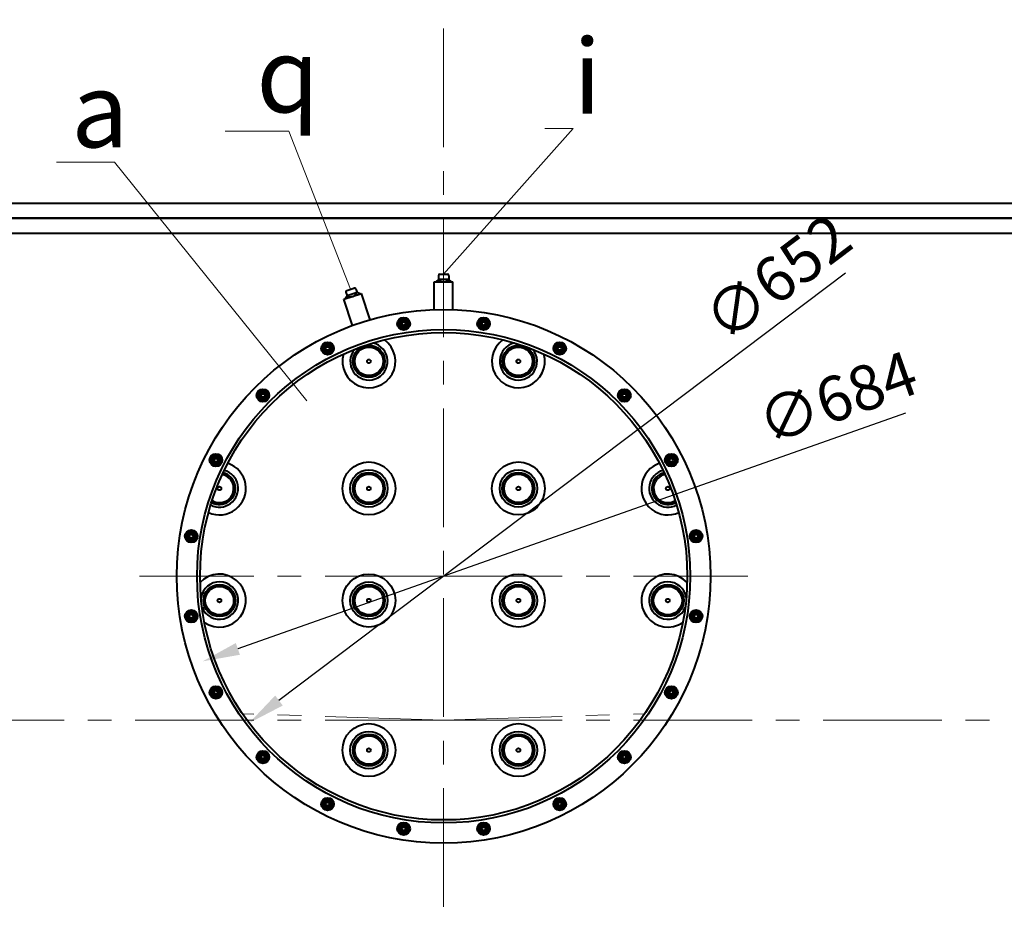
# Model space of a CAD drawing. Units: millimetres. Extents: x -68298 to -50478, y -27645 to -19245.
# Drawn here: x -57917 to -56600, y -25519 to -24313 of the extents above; entities that cross this region are included whole.
import ezdxf
from ezdxf import colors
from ezdxf.entities.mleader import LeaderData, LeaderLine
from ezdxf.math import Vec2, Vec3

# ---------------------------------------------------------------- set-up
doc = ezdxf.new("R2010")
doc.units = ezdxf.units.MM
doc.linetypes.add('CENTER', pattern=[50.8, 31.75, -6.35, 6.35, -6.35])
for name, color, linetype, lineweight in [('выноска', 7, 'Continuous', 30), ('котел', 150, 'Continuous', 40), ('оси', 253, 'CENTER', 13), ('размеры', 253, 'Continuous', 13)]:
    doc.layers.add(name, color=color, linetype=linetype, lineweight=lineweight)
doc.styles.get("Standard").update_dxf_attribs({"font": 'GENISO.ttf', "height": 60})
doc.styles.add('энтророс', font='geniso.shx', dxfattribs={"height": 60})
doc.dimstyles.new('20', dxfattribs={"dimtxt": 60, "dimasz": 50, "dimexe": 20, "dimexo": 0.625, "dimgap": 20, "dimtad": 1, "dimdec": 0, "dimtxsty": 'энтророс', "dimcen": 2.5, "dimadec": 0, "dimazin": 0, "dimtfac": 1, "dimtdec": 0, "dimtmove": 0, "dimatfit": 3, "dimfxl": 1, "dimtfill": 1, "dimarcsym": 0})

# ---------------------------------------------------------------- blocks, each defined once
blk = doc.blocks.new('*D193')
at = {"layer": 'Defpoints', "color": 0, "ltscale": 10, "transparency": 16777216}
for p in [(-57089.8, -24861.6), (-57610.4, -25254.2)]:
    blk.add_point(p, dxfattribs=at)
at = {"layer": 'размеры', "color": 0, "lineweight": -2, "ltscale": 10, "transparency": 16777216}
blk.add_line((-56812.4, -24652.3), (-57570.5, -25224.1), dxfattribs=at)
at = {"layer": 'размеры', "color": 0, "ltscale": 10, "transparency": 16777216}
blk.add_solid([(-57575.5, -25217.4), (-57565.4, -25230.8), (-57610.4, -25254.2)], dxfattribs=at)
at = {"layer": 'размеры', "color": 0, "ltscale": 10, "transparency": 16777216, "insert": (-57008.8, -24700.2), "char_height": 60, "attachment_point": 1, "rotation": 37.0259, "style": 'энтророс', "bg_fill": 3, "box_fill_scale": 1.1, "bg_fill_color": 256, "bg_fill_true_color": 13158600, "bg_fill_transparency": 0}
blk.add_mtext('∅652', dxfattribs=at)
blk = doc.blocks.new('*D194')
at = {"layer": 'Defpoints', "color": 0, "ltscale": 10, "transparency": 16777216}
for p in [(-57027.6, -24944.1), (-57672.6, -25171.7)]:
    blk.add_point(p, dxfattribs=at)
at = {"layer": 'размеры', "color": 0, "lineweight": -2, "ltscale": 10, "transparency": 16777216}
blk.add_line((-56732.2, -24839.9), (-57625.5, -25155), dxfattribs=at)
at = {"layer": 'размеры', "color": 0, "ltscale": 10, "transparency": 16777216}
blk.add_solid([(-57628.2, -25147.2), (-57622.7, -25162.9), (-57672.6, -25171.7)], dxfattribs=at)
at = {"layer": 'размеры', "color": 0, "ltscale": 10, "transparency": 16777216, "insert": (-56936.1, -24827), "char_height": 60, "attachment_point": 1, "rotation": 19.4299, "style": 'энтророс', "bg_fill": 3, "box_fill_scale": 1.1, "bg_fill_color": 256, "bg_fill_true_color": 13158600, "bg_fill_transparency": 0}
blk.add_mtext('∅684', dxfattribs=at)
blk = doc.blocks.new('_None')

msp = doc.modelspace()

# ---------------------------------------------------------------- linework, layer by layer
at = {"layer": 'котел'}
for p, q in [((-56090.7, -24559.4), (-58609.5, -24559.4)), ((-57687.9, -24996.9), (-57694.4, -25000.6)), ((-57694.4, -25000.6), (-57694.4, -25008.2)), ((-57681.4, -25000.6), (-57687.9, -24996.9)), ((-57681.4, -25008.2), (-57681.4, -25000.6)), ((-57694.4, -25008.2), (-57687.9, -25011.9)), ((-57687.9, -25011.9), (-57681.4, -25008.2)), ((-57687.9, -25103.9), (-57694.4, -25107.6)), ((-57694.4, -25107.6), (-57694.4, -25115.2)), ((-57681.4, -25107.6), (-57687.9, -25103.9)), ((-57681.4, -25115.2), (-57681.4, -25107.6)), ((-57694.4, -25115.2), (-57687.9, -25118.9)), ((-57687.9, -25118.9), (-57681.4, -25115.2)), ((-57654.8, -25205.7), (-57661.3, -25209.4)), ((-57661.3, -25209.4), (-57661.3, -25216.9)), ((-57661.3, -25216.9), (-57654.8, -25220.7)), ((-57648.3, -25209.4), (-57654.8, -25205.7)), ((-57654.8, -25220.7), (-57648.3, -25216.9)), ((-57648.3, -25216.9), (-57648.3, -25209.4)), ((-57591.9, -25292.2), (-57598.4, -25296)), ((-57598.4, -25296), (-57598.4, -25303.5)), ((-57585.4, -25296), (-57591.9, -25292.2)), ((-57585.4, -25303.5), (-57585.4, -25296)), ((-57108.3, -25292.2), (-57114.8, -25296)), ((-57114.8, -25296), (-57114.8, -25303.5)), ((-57101.8, -25296), (-57108.3, -25292.2)), ((-57101.8, -25303.5), (-57101.8, -25296)), ((-57598.4, -25303.5), (-57591.9, -25307.2)), ((-57591.9, -25307.2), (-57585.4, -25303.5)), ((-57114.8, -25303.5), (-57108.3, -25307.2)), ((-57108.3, -25307.2), (-57101.8, -25303.5)), ((-57505.4, -25355.1), (-57511.9, -25358.9)), ((-57511.9, -25358.9), (-57511.9, -25366.4)), ((-57498.9, -25358.9), (-57505.4, -25355.1)), ((-57498.9, -25366.4), (-57498.9, -25358.9)), ((-57194.8, -25355.1), (-57201.3, -25358.9)), ((-57201.3, -25358.9), (-57201.3, -25366.4)), ((-57188.3, -25358.9), (-57194.8, -25355.1)), ((-57188.3, -25366.4), (-57188.3, -25358.9)), ((-57511.9, -25366.4), (-57505.4, -25370.1)), ((-57505.4, -25370.1), (-57498.9, -25366.4)), ((-57201.3, -25366.4), (-57194.8, -25370.1)), ((-57194.8, -25370.1), (-57188.3, -25366.4)), ((-57403.6, -25388.2), (-57410.1, -25391.9)), ((-57397.1, -25391.9), (-57403.6, -25388.2)), ((-57296.6, -25388.2), (-57303.1, -25391.9)), ((-57290.1, -25391.9), (-57296.6, -25388.2)), ((-57410.1, -25391.9), (-57410.1, -25399.4)), ((-57410.1, -25399.4), (-57403.6, -25403.2)), ((-57403.6, -25403.2), (-57397.1, -25399.4)), ((-57397.1, -25399.4), (-57397.1, -25391.9)), ((-57303.1, -25391.9), (-57303.1, -25399.4)), ((-57303.1, -25399.4), (-57296.6, -25403.2)), ((-57296.6, -25403.2), (-57290.1, -25399.4)), ((-57290.1, -25399.4), (-57290.1, -25391.9))]:
    msp.add_line(p, q, dxfattribs=at)
for centre, radius in [((-57687.9, -25004.4), 8.5), ((-57687.9, -25004.4), 5.85), ((-57687.9, -25004.4), 4.92), ((-57687.9, -25004.4), 4), ((-57687.9, -25004.4), 2.4), ((-57687.9, -25111.4), 8.5), ((-57687.9, -25111.4), 5.85), ((-57687.9, -25111.4), 4.92), ((-57687.9, -25111.4), 4), ((-57687.9, -25111.4), 2.4), ((-57654.8, -25213.2), 8.5), ((-57654.8, -25213.2), 5.85), ((-57654.8, -25213.2), 4.92), ((-57654.8, -25213.2), 4), ((-57654.8, -25213.2), 2.4), ((-57450.1, -25290.4), 25), ((-57450.1, -25290.4), 21.5), ((-57450.1, -25290.4), 21), ((-57250.1, -25290.4), 25), ((-57250.1, -25290.4), 21.5), ((-57250.1, -25290.4), 21), ((-57450.1, -25290.4), 19), ((-57250.1, -25290.4), 19), ((-57591.9, -25299.7), 8.5), ((-57591.9, -25299.7), 5.85), ((-57591.9, -25299.7), 4.92), ((-57591.9, -25299.7), 4), ((-57591.9, -25299.7), 2.4), ((-57450.1, -25290.4), 2.5), ((-57250.1, -25290.4), 2.5), ((-57108.3, -25299.7), 8.5), ((-57108.3, -25299.7), 5.85), ((-57108.3, -25299.7), 4.92), ((-57108.3, -25299.7), 4), ((-57108.3, -25299.7), 2.4), ((-57505.4, -25362.6), 8.5), ((-57505.4, -25362.6), 5.85), ((-57505.4, -25362.6), 4.92), ((-57505.4, -25362.6), 4), ((-57505.4, -25362.6), 2.4), ((-57194.8, -25362.6), 8.5), ((-57194.8, -25362.6), 5.85), ((-57194.8, -25362.6), 4.92), ((-57194.8, -25362.6), 4), ((-57194.8, -25362.6), 2.4), ((-57403.6, -25395.7), 8.5), ((-57296.6, -25395.7), 8.5), ((-57403.6, -25395.7), 5.85), ((-57403.6, -25395.7), 4.92), ((-57403.6, -25395.7), 4), ((-57403.6, -25395.7), 2.4), ((-57296.6, -25395.7), 5.85), ((-57296.6, -25395.7), 4.92), ((-57296.6, -25395.7), 4), ((-57296.6, -25395.7), 2.4)]:
    msp.add_circle(centre, radius, dxfattribs=at)
for centre, radius, start, end in [((-57350.1, -25250.4), 1428.7, 28.9248, 151.0752), ((-57350.1, -25250.4), 1428, 28.9404, 151.0596), ((-57687.9, -25004.4), 3.33, 75, 345), ((-57687.9, -25111.4), 3.33, 75, 345), ((-57654.8, -25213.2), 3.33, 75, 345), ((-57591.9, -25299.7), 3.33, 75, 345), ((-57108.3, -25299.7), 3.33, 75, 345), ((-57350.1, -25780.4), 486, 103.3312, 103.4097), ((-57350.1, -25780.4), 486, 99.6564, 99.7289), ((-57350.1, -25780.4), 486, 80.2711, 80.3437), ((-57350.1, -25780.4), 486, 76.5903, 76.6688), ((-57505.4, -25362.6), 3.33, 75, 345), ((-57194.8, -25362.6), 3.33, 75, 345), ((-57403.6, -25395.7), 3.33, 75, 345), ((-57296.6, -25395.7), 3.33, 75, 345)]:
    msp.add_arc(centre, radius, start, end, dxfattribs=at)

# ---------------------------------------------------------------- dimensions: what is measured, and where the dimension line sits
at = {"layer": 'размеры', "ltscale": 10}
dim = msp.add_diameter_dim_2p(p1=(-57089.8, -24861.6), p2=(-57610.4, -25254.2), dimstyle='20', dxfattribs=at)
dim.commit()
dim.dimension.update_dxf_attribs({"geometry": '*D193', "text_midpoint": (-56894.5, -24714.2), "dimtype": 163})

# ---------------------------------------------------------------- next in the draw order: linework, layer by layer
at = {"layer": 'котел'}
for p, q in [((-56090.7, -24578.7), (-58609.5, -24578.7)), ((-56090.7, -24579.4), (-58609.5, -24579.4)), ((-56090.7, -24599.4), (-58609.5, -24599.4)), ((-57362.6, -24701.4), (-57362.6, -24663.9)), ((-57362.6, -24663.9), (-57337.6, -24663.9)), ((-57357.1, -24660.9), (-57360.6, -24663.9)), ((-57359.6, -24663.9), (-57360.3, -24662.6)), ((-57357.1, -24655.9), (-57357.1, -24660.9)), ((-57343.1, -24660.9), (-57357.1, -24660.9)), ((-57355.1, -24653.9), (-57345.1, -24653.9)), ((-57343.1, -24655.9), (-57343.1, -24660.9)), ((-57339.6, -24663.9), (-57343.1, -24660.9)), ((-57340.6, -24663.9), (-57339.9, -24662.6)), ((-57337.6, -24701.4), (-57337.6, -24663.9)), ((-57480.9, -24678), (-57479.4, -24682.8)), ((-57479.6, -24675.5), (-57470.1, -24672.4)), ((-57467.6, -24673.7), (-57466, -24678.4)), ((-57483.7, -24687.3), (-57459.9, -24679.6)), ((-57472.2, -24722.4), (-57483.7, -24687.3)), ((-57480.8, -24686.4), (-57481.9, -24685.4)), ((-57479.4, -24682.8), (-57481.7, -24686.7)), ((-57466, -24678.4), (-57479.4, -24682.8)), ((-57461.8, -24680.2), (-57466, -24678.4)), ((-57462.8, -24680.5), (-57462.4, -24679.1)), ((-57448.4, -24714.9), (-57459.9, -24679.6)), ((-57403.6, -24712.6), (-57410.1, -24716.4)), ((-57410.1, -24716.4), (-57410.1, -24723.9)), ((-57397.1, -24716.4), (-57403.6, -24712.6)), ((-57397.1, -24723.9), (-57397.1, -24716.4)), ((-57296.6, -24712.6), (-57303.1, -24716.4)), ((-57303.1, -24716.4), (-57303.1, -24723.9)), ((-57290.1, -24716.4), (-57296.6, -24712.6)), ((-57290.1, -24723.9), (-57290.1, -24716.4)), ((-57410.1, -24723.9), (-57403.6, -24727.6)), ((-57403.6, -24727.6), (-57397.1, -24723.9)), ((-57303.1, -24723.9), (-57296.6, -24727.6)), ((-57296.6, -24727.6), (-57290.1, -24723.9)), ((-57045.4, -25205.7), (-57051.9, -25209.4)), ((-57051.9, -25209.4), (-57051.9, -25216.9)), ((-57051.9, -25216.9), (-57045.4, -25220.7)), ((-57038.9, -25209.4), (-57045.4, -25205.7)), ((-57045.4, -25220.7), (-57038.9, -25216.9)), ((-57038.9, -25216.9), (-57038.9, -25209.4))]:
    msp.add_line(p, q, dxfattribs=at)
for centre, radius in [((-57403.6, -24720.1), 8.5), ((-57403.6, -24720.1), 5.85), ((-57403.6, -24720.1), 4.92), ((-57403.6, -24720.1), 4), ((-57403.6, -24720.1), 2.4), ((-57296.6, -24720.1), 8.5), ((-57296.6, -24720.1), 5.85), ((-57296.6, -24720.1), 4.92), ((-57296.6, -24720.1), 4), ((-57296.6, -24720.1), 2.4), ((-57045.4, -25213.2), 8.5), ((-57045.4, -25213.2), 5.85), ((-57045.4, -25213.2), 4.92), ((-57045.4, -25213.2), 4), ((-57045.4, -25213.2), 2.4), ((-57450.1, -25290.4), 35.4), ((-57250.1, -25290.4), 35.4)]:
    msp.add_circle(centre, radius, dxfattribs=at)
for centre, radius, start, end in [((-57355.1, -24655.9), 2, 90, 180), ((-57345.1, -24655.9), 2, 0, 90), ((-57479, -24677.4), 2, 108, 198), ((-57469.5, -24674.3), 2, 18, 108), ((-57403.6, -24720.1), 3.33, 75, 345), ((-57296.6, -24720.1), 3.33, 75, 345), ((-57045.4, -25213.2), 3.33, 75, 345)]:
    msp.add_arc(centre, radius, start, end, dxfattribs=at)
for centre, major_axis in [((-57350.1, -24656.1), (8.86, 0)), ((-57474.2, -24676.1), (8.43, 2.74))]:
    msp.add_ellipse(centre, major_axis=major_axis, ratio=0.874858, start_param=-2.481827, end_param=-0.659766, dxfattribs=at)
at = {"layer": 'оси', "ltscale": 5}
for q in [(-57619.3, -25241.8), (-57080.9, -25241.8), (-58881, -25250.4), (-55853.9, -25250.4)]:
    msp.add_line((-57350.1, -25250.4), q, dxfattribs=at)

# ---------------------------------------------------------------- next in the draw order: dimensions: what is measured, and where the dimension line sits
at = {"layer": 'размеры', "ltscale": 10}
dim = msp.add_diameter_dim_2p(p1=(-57027.6, -24944.1), p2=(-57672.6, -25171.7), dimstyle='20', dxfattribs=at)
dim.commit()
dim.dimension.update_dxf_attribs({"geometry": '*D194', "text_midpoint": (-56830.3, -24874.5), "dimtype": 163})

# ---------------------------------------------------------------- next in the draw order: leaders
at = {"layer": 'выноска'}
ml = msp.add_multileader_mtext('Standard', dxfattribs=at)
ml.set_content('{\\Fgeniso|c0;i}', color=256)
ml.set_leader_properties(color=256, linetype='ByLayer', lineweight=13)
ml.set_arrow_properties(name='NONE')
ml.build(insert=Vec2(0, 0))
ml.multileader.update_dxf_attribs({"text_left_attachment_type": 6, "text_right_attachment_type": 6, "dogleg_length": 0, "arrow_head_size": 25})
ctx = ml.context
ctx.base_point, ctx.char_height, ctx.arrow_head_size, ctx.landing_gap_size, ctx.plane_origin = Vec3(-57176.8, -24459.1), 100, 25, 0, Vec3(-57356.5, -24333.8)
ctx.left_attachment, ctx.right_attachment = 6, 6
notes = []
notes.append((ctx, [(1, (1, 1, 0), (-57176.8, -24459.1), (1, 0), 0, [(1, [(-57350.1, -24653.9)], 0, [])])]))
ctx.mtext.insert, ctx.mtext.flow_direction = Vec3(-57176.8, -24339.1), 5
ml = msp.add_multileader_mtext('Standard', dxfattribs=at)
ml.set_content('{\\Fgeniso|c0;q}', color=256)
ml.set_leader_properties(color=256, linetype='ByLayer', lineweight=13)
ml.set_arrow_properties(name='NONE')
ml.build(insert=Vec2(0, 0))
ml.multileader.update_dxf_attribs({"text_left_attachment_type": 6, "text_right_attachment_type": 6, "dogleg_length": 0, "arrow_head_size": 25})
ctx = ml.context
ctx.base_point, ctx.char_height, ctx.arrow_head_size, ctx.landing_gap_size, ctx.plane_origin = Vec3(-57600.8, -24462.4), 100, 25, 0, Vec3(-57736.9, -24337.2)
ctx.left_attachment, ctx.right_attachment = 6, 6
notes.append((ctx, [(0, (1, 1, 0), (-57557.2, -24462.4), (-1, 0), 0, [(1, [(-57474.9, -24673.9)], 0, [])])]))
ctx.mtext.insert, ctx.mtext.flow_direction = Vec3(-57600.8, -24337.4), 5
for ctx, leaders in notes:
    for number, flags, end, landing, length, lines in leaders:
        leader = LeaderData()
        leader.index, (leader.has_last_leader_line, leader.has_dogleg_vector, leader.attachment_direction) = number, flags
        leader.last_leader_point, leader.dogleg_vector, leader.dogleg_length = Vec3(end), Vec3(landing), length
        for number, points, colour, breaks in lines:
            line = LeaderLine()
            line.index, line.vertices, line.color, line.breaks = number, Vec3.list(points), colors.encode_raw_color(colour), breaks
            leader.lines.append(line)
        ctx.leaders.append(leader)

# ---------------------------------------------------------------- next in the draw order: linework, layer by layer
at = {"layer": 'котел'}
for p, q in [((-57505.4, -24745.7), (-57511.9, -24749.4)), ((-57511.9, -24749.4), (-57511.9, -24756.9)), ((-57511.9, -24756.9), (-57505.4, -24760.7)), ((-57498.9, -24749.4), (-57505.4, -24745.7)), ((-57505.4, -24760.7), (-57498.9, -24756.9)), ((-57498.9, -24756.9), (-57498.9, -24749.4)), ((-57194.8, -24745.7), (-57201.3, -24749.4)), ((-57201.3, -24749.4), (-57201.3, -24756.9)), ((-57201.3, -24756.9), (-57194.8, -24760.7)), ((-57188.3, -24749.4), (-57194.8, -24745.7)), ((-57194.8, -24760.7), (-57188.3, -24756.9)), ((-57188.3, -24756.9), (-57188.3, -24749.4)), ((-57591.9, -24808.6), (-57598.4, -24812.3)), ((-57585.4, -24812.3), (-57591.9, -24808.6)), ((-57108.3, -24808.6), (-57114.8, -24812.3)), ((-57101.8, -24812.3), (-57108.3, -24808.6)), ((-57598.4, -24812.3), (-57598.4, -24819.8)), ((-57598.4, -24819.8), (-57591.9, -24823.6)), ((-57591.9, -24823.6), (-57585.4, -24819.8)), ((-57585.4, -24819.8), (-57585.4, -24812.3)), ((-57114.8, -24812.3), (-57114.8, -24819.8)), ((-57114.8, -24819.8), (-57108.3, -24823.6)), ((-57108.3, -24823.6), (-57101.8, -24819.8)), ((-57101.8, -24819.8), (-57101.8, -24812.3)), ((-57654.8, -24895.1), (-57661.3, -24898.9)), ((-57661.3, -24898.9), (-57661.3, -24906.4)), ((-57648.3, -24898.9), (-57654.8, -24895.1)), ((-57648.3, -24906.4), (-57648.3, -24898.9)), ((-57045.4, -24895.1), (-57051.9, -24898.9)), ((-57051.9, -24898.9), (-57051.9, -24906.4)), ((-57038.9, -24898.9), (-57045.4, -24895.1)), ((-57038.9, -24906.4), (-57038.9, -24898.9)), ((-57661.3, -24906.4), (-57654.8, -24910.1)), ((-57654.8, -24910.1), (-57648.3, -24906.4)), ((-57051.9, -24906.4), (-57045.4, -24910.1)), ((-57045.4, -24910.1), (-57038.9, -24906.4)), ((-57012.3, -24996.9), (-57018.8, -25000.6)), ((-57018.8, -25000.6), (-57018.8, -25008.2)), ((-57005.8, -25000.6), (-57012.3, -24996.9)), ((-57005.8, -25008.2), (-57005.8, -25000.6)), ((-57018.8, -25008.2), (-57012.3, -25011.9)), ((-57012.3, -25011.9), (-57005.8, -25008.2)), ((-57012.3, -25103.9), (-57018.8, -25107.6)), ((-57018.8, -25107.6), (-57018.8, -25115.2)), ((-57005.8, -25107.6), (-57012.3, -25103.9)), ((-57005.8, -25115.2), (-57005.8, -25107.6)), ((-57018.8, -25115.2), (-57012.3, -25118.9)), ((-57012.3, -25118.9), (-57005.8, -25115.2))]:
    msp.add_line(p, q, dxfattribs=at)
for centre, radius in [((-57350.1, -25057.9), 357), ((-57350.1, -25057.9), 330), ((-57350.1, -25057.9), 326), ((-57505.4, -24753.2), 8.5), ((-57505.4, -24753.2), 5.85), ((-57505.4, -24753.2), 4.92), ((-57505.4, -24753.2), 4), ((-57505.4, -24753.2), 2.4), ((-57450.1, -24770.4), 21.5), ((-57450.1, -24770.4), 21), ((-57450.1, -24770.4), 19), ((-57250.1, -24770.4), 21.5), ((-57250.1, -24770.4), 21), ((-57250.1, -24770.4), 19), ((-57194.8, -24753.2), 8.5), ((-57194.8, -24753.2), 5.85), ((-57194.8, -24753.2), 4.92), ((-57194.8, -24753.2), 4), ((-57194.8, -24753.2), 2.4), ((-57450.1, -24770.4), 2.5), ((-57250.1, -24770.4), 2.5), ((-57591.9, -24816.1), 8.5), ((-57108.3, -24816.1), 8.5), ((-57591.9, -24816.1), 5.85), ((-57591.9, -24816.1), 4.92), ((-57591.9, -24816.1), 4), ((-57591.9, -24816.1), 2.4), ((-57108.3, -24816.1), 5.85), ((-57108.3, -24816.1), 4.92), ((-57108.3, -24816.1), 4), ((-57108.3, -24816.1), 2.4), ((-57654.8, -24902.6), 8.5), ((-57654.8, -24902.6), 5.85), ((-57654.8, -24902.6), 4.92), ((-57654.8, -24902.6), 4), ((-57654.8, -24902.6), 2.4), ((-57045.4, -24902.6), 8.5), ((-57045.4, -24902.6), 5.85), ((-57045.4, -24902.6), 4.92), ((-57045.4, -24902.6), 4), ((-57045.4, -24902.6), 2.4), ((-57450.1, -24940.4), 35.4), ((-57450.1, -24940.4), 25), ((-57250.1, -24940.4), 35.4), ((-57250.1, -24940.4), 25), ((-57450.1, -24940.4), 21.5), ((-57450.1, -24940.4), 21), ((-57450.1, -24940.4), 19), ((-57250.1, -24940.4), 21.5), ((-57250.1, -24940.4), 21), ((-57250.1, -24940.4), 19), ((-57650.1, -24940.4), 2.5), ((-57450.1, -24940.4), 2.5), ((-57250.1, -24940.4), 2.5), ((-57050.1, -24940.4), 2.5), ((-57012.3, -25004.4), 8.5), ((-57012.3, -25004.4), 5.85), ((-57012.3, -25004.4), 4.92), ((-57012.3, -25004.4), 4), ((-57012.3, -25004.4), 2.4), ((-57450.1, -25090.4), 35.4), ((-57250.1, -25090.4), 35.4), ((-57650.1, -25090.4), 21.5), ((-57650.1, -25090.4), 21), ((-57650.1, -25090.4), 19), ((-57450.1, -25090.4), 25), ((-57450.1, -25090.4), 21.5), ((-57450.1, -25090.4), 21), ((-57450.1, -25090.4), 19), ((-57250.1, -25090.4), 25), ((-57250.1, -25090.4), 21.5), ((-57250.1, -25090.4), 21), ((-57250.1, -25090.4), 19), ((-57050.1, -25090.4), 21.5), ((-57050.1, -25090.4), 21), ((-57050.1, -25090.4), 19), ((-57650.1, -25090.4), 2.5), ((-57450.1, -25090.4), 2.5), ((-57250.1, -25090.4), 2.5), ((-57050.1, -25090.4), 2.5), ((-57012.3, -25111.4), 8.5), ((-57012.3, -25111.4), 5.85), ((-57012.3, -25111.4), 4.92), ((-57012.3, -25111.4), 4), ((-57012.3, -25111.4), 2.4)]:
    msp.add_circle(centre, radius, dxfattribs=at)
for centre, radius, start, end in [((-57450.1, -24770.4), 35.4, 164.1421, 54.2116), ((-57250.1, -24770.4), 35.4, 125.7884, 15.8579), ((-57505.4, -24753.2), 3.33, 75, 345), ((-57450.1, -24770.4), 25, 140.5516, 77.8214), ((-57250.1, -24770.4), 25, 102.3159, 39.4484), ((-57194.8, -24753.2), 3.33, 75, 345), ((-57440.1, -24810.4), 50.5, 79.5677, 80.2212), ((-57440.1, -24810.4), 45.5, 75.9473, 76.5858), ((-57440, -24810.5), 44.5, 75.491, 76.1391), ((-57260.2, -24810.5), 44.5, 103.8609, 104.509), ((-57260.1, -24810.4), 45.5, 103.4142, 104.0527), ((-57260.1, -24810.4), 50.5, 99.7788, 100.4323), ((-57440.1, -24810.4), 50.5, 127.8606, 128.5364), ((-57440.1, -24810.4), 45.5, 131.4983, 132.1387), ((-57440, -24810.5), 44.5, 132.2094, 132.8704), ((-57440, -24810.5), 38.5, 134.4327, 135.1579), ((-57470.1, -24790.4), 38.5, 11.777, 12.666), ((-57440, -24810.5), 38.5, 73.2065, 73.9243), ((-57260.2, -24810.5), 38.5, 106.0757, 106.7935), ((-57230.1, -24790.4), 38.5, 167.334, 168.223), ((-57260.2, -24810.5), 38.5, 44.8421, 45.5673), ((-57260.2, -24810.5), 44.5, 47.1296, 47.7906), ((-57260.1, -24810.4), 45.5, 47.8613, 48.5017), ((-57260.1, -24810.4), 50.5, 51.4636, 52.1394), ((-57591.9, -24816.1), 3.33, 75, 345), ((-57108.3, -24816.1), 3.33, 75, 345), ((-57654.8, -24902.6), 3.33, 75, 345), ((-57045.4, -24902.6), 3.33, 75, 345), ((-57650.1, -24940.4), 35.4, 245.5939, 71.6486), ((-57050.1, -24940.4), 35.4, 108.3514, 294.4061), ((-57650.1, -24940.4), 25, 242.0951, 75.195), ((-57650.1, -24940.4), 21.5, 240.2453, 76.8789), ((-57650.1, -24940.4), 21, 239.9986, 77.1481), ((-57650.1, -24940.4), 19, 238.7662, 78.4439), ((-57639.6, -24888.2), 40.5, 279.3088, 280.0167), ((-57496.5, -24908.3), 40.5, 341.7989, 342.6077), ((-57496.5, -24908.3), 44.5, 345.1927, 345.8011), ((-57496.6, -24908.2), 45.5, 345.6034, 346.2248), ((-57496.6, -24908.2), 50.5, 347.0089, 347.5169), ((-57203.6, -24908.2), 50.5, 192.4831, 192.9911), ((-57203.6, -24908.2), 45.5, 193.7752, 194.3966), ((-57203.8, -24908.3), 44.5, 194.1989, 194.8073), ((-57203.7, -24908.3), 40.5, 197.3923, 198.2011), ((-57050.1, -24940.4), 25, 104.805, 297.9049), ((-57050.1, -24940.4), 21.5, 103.1211, 299.7547), ((-57050.1, -24940.4), 21, 102.8519, 300.0014), ((-57050.1, -24940.4), 19, 101.5561, 301.2338), ((-57060.6, -24888.2), 40.5, 259.9833, 260.6912), ((-57496.5, -24908.3), 40.5, 307.9949, 308.8904), ((-57203.7, -24908.3), 40.5, 231.1096, 232.0051), ((-57609.6, -24908.2), 50.5, 242.1233, 242.6578), ((-57609.6, -24908.2), 45.5, 242.3113, 242.8635), ((-57609.5, -24908.3), 44.5, 241.9849, 242.6028), ((-57609.5, -24908.3), 40.5, 240.6118, 241.3483), ((-57496.5, -24908.3), 44.5, 304.8143, 305.4496), ((-57496.6, -24908.2), 45.5, 304.469, 305.0503), ((-57496.6, -24908.2), 50.5, 303.0691, 303.6328), ((-57203.6, -24908.2), 50.5, 236.3672, 236.9309), ((-57203.6, -24908.2), 45.5, 234.9497, 235.531), ((-57203.7, -24908.3), 44.5, 234.5504, 235.1857), ((-57090.7, -24908.3), 40.5, 298.6517, 299.3882), ((-57090.7, -24908.3), 44.5, 297.3972, 298.0151), ((-57090.6, -24908.2), 45.5, 297.1365, 297.6887), ((-57090.6, -24908.2), 50.5, 297.3422, 297.8767), ((-57666.1, -25006.1), 50.5, 63.6325, 64.3594), ((-57440.1, -25006.1), 50.5, 112.1921, 112.8572), ((-57440.1, -25006.1), 45.5, 100.0329, 103.3656), ((-57440.1, -25006.1), 45.5, 93.9771, 97.2922), ((-57440.1, -25006.1), 50.5, 84.414, 85.1189), ((-57260.1, -25006.1), 50.5, 94.8811, 95.586), ((-57260.1, -25006.1), 45.5, 82.7078, 86.0229), ((-57260.1, -25006.1), 45.5, 76.6344, 79.9671), ((-57260.1, -25006.1), 50.5, 67.1428, 67.8079), ((-57034.1, -25006.1), 50.5, 115.6406, 116.3675), ((-57012.3, -25004.4), 3.33, 75, 345), ((-57650.1, -25090.4), 35.4, 235.3602, 137.0633), ((-57050.1, -25090.4), 35.4, 42.9367, 304.6398), ((-57650.1, -25090.4), 25, 200.8571, 171.6369), ((-57609.6, -25104), 50.5, 136.6764, 137.2637), ((-57609.6, -25104), 45.5, 133.5659, 134.1986), ((-57609.5, -25104), 44.5, 133.107, 133.6963), ((-57496.6, -25104), 45.5, 41.831, 42.3821), ((-57496.6, -25104), 50.5, 40.643, 41.2277), ((-57203.6, -25104), 50.5, 138.7723, 139.357), ((-57203.6, -25104), 45.5, 137.6179, 138.169), ((-57050.1, -25090.4), 25, 8.3631, 339.1429), ((-57090.7, -25104), 44.5, 46.3037, 46.893), ((-57090.6, -25104), 45.5, 45.8014, 46.4341), ((-57090.6, -25104), 50.5, 42.7363, 43.3236), ((-57609.5, -25104), 40.5, 131.8138, 132.4347), ((-57496.5, -25104), 40.5, 41.7949, 42.4565), ((-57496.5, -25104), 44.5, 42.0921, 42.659), ((-57203.7, -25104), 44.5, 137.341, 137.9079), ((-57203.7, -25104), 40.5, 137.5435, 138.2051), ((-57090.7, -25104), 40.5, 47.5653, 48.1862), ((-57609.6, -25104), 50.5, 185.7298, 186.3304), ((-57609.6, -25104), 45.5, 188.8026, 189.4115), ((-57609.5, -25104), 44.5, 189.1876, 189.786), ((-57609.5, -25104), 40.5, 190.459, 191.1043), ((-57496.5, -25104), 40.5, 350.3361, 350.9669), ((-57496.5, -25104), 44.5, 350.0762, 350.6583), ((-57496.6, -25104), 45.5, 350.0332, 350.6658), ((-57496.6, -25104), 50.5, 351.3434, 351.856), ((-57203.6, -25104), 50.5, 188.144, 188.6566), ((-57203.6, -25104), 45.5, 189.3342, 189.9668), ((-57203.7, -25104), 44.5, 189.3417, 189.9238), ((-57203.7, -25104), 40.5, 189.0331, 189.6639), ((-57090.7, -25104), 40.5, 348.8957, 349.541), ((-57090.7, -25104), 44.5, 350.214, 350.8124), ((-57090.6, -25104), 45.5, 350.5885, 351.1974), ((-57090.6, -25104), 50.5, 353.6696, 354.2702), ((-57012.3, -25111.4), 3.33, 75, 345)]:
    msp.add_arc(centre, radius, start, end, dxfattribs=at)
at = {"layer": 'оси', "ltscale": 5}
for p, q in [((-57350.1, -26770.1), (-57350.1, -23719.5)), ((-57350.1, -25057.9), (-57757.1, -25057.9)), ((-57350.1, -25057.9), (-56943.1, -25057.9))]:
    msp.add_line(p, q, dxfattribs=at)

# ---------------------------------------------------------------- next in the draw order: leaders
at = {"layer": 'выноска'}
ml = msp.add_multileader_mtext('Standard', dxfattribs=at)
ml.set_content('{\\Fgeniso|c204;а}', color=256)
ml.set_leader_properties(color=256, linetype='ByLayer', lineweight=13)
ml.set_arrow_properties(name='NONE')
ml.build(insert=Vec2(0, 0))
ml.multileader.update_dxf_attribs({"text_left_attachment_type": 6, "text_right_attachment_type": 6, "dogleg_length": 0, "arrow_head_size": 25})
ctx = ml.context
ctx.base_point, ctx.char_height, ctx.arrow_head_size, ctx.landing_gap_size, ctx.plane_origin = Vec3(-57848.5, -24504.2), 100, 25, 0, Vec3(-57965.9, -24378.9)
ctx.left_attachment, ctx.right_attachment = 6, 6
notes = []
notes.append((ctx, [(0, (1, 1, 0), (-57790.4, -24504.2), (-1, 0), 0, [(1, [(-57533.1, -24823.1)], 0, [])])]))
ctx.mtext.insert, ctx.mtext.flow_direction = Vec3(-57848.5, -24384.2), 5
for ctx, leaders in notes:
    for number, flags, end, landing, length, lines in leaders:
        leader = LeaderData()
        leader.index, (leader.has_last_leader_line, leader.has_dogleg_vector, leader.attachment_direction) = number, flags
        leader.last_leader_point, leader.dogleg_vector, leader.dogleg_length = Vec3(end), Vec3(landing), length
        for number, points, colour, breaks in lines:
            line = LeaderLine()
            line.index, line.vertices, line.color, line.breaks = number, Vec3.list(points), colors.encode_raw_color(colour), breaks
            leader.lines.append(line)
        ctx.leaders.append(leader)

doc.saveas('drawing.dxf')
